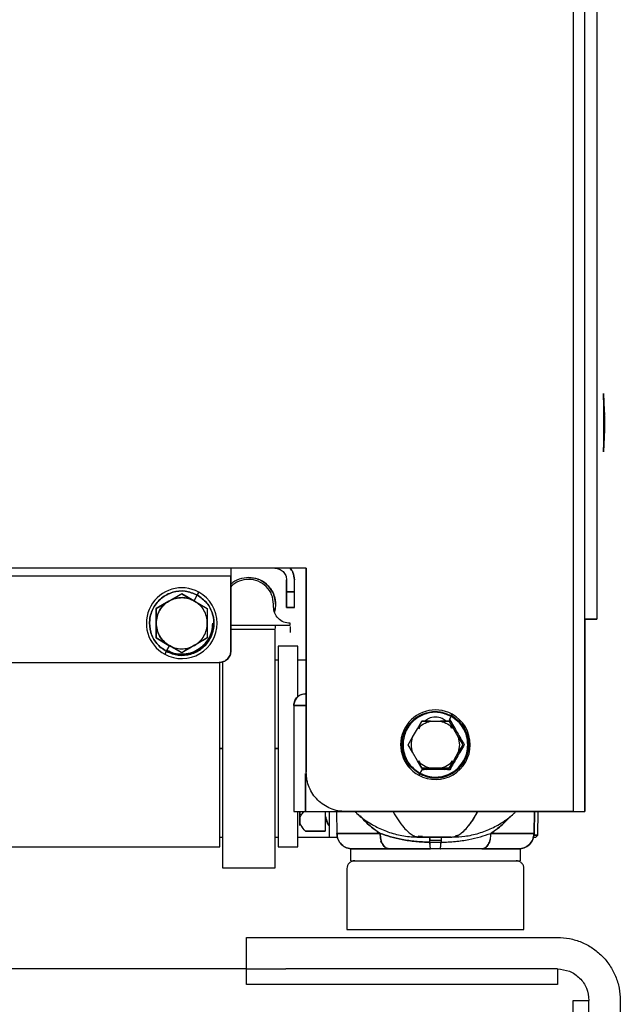
# Paper-space layout 'Sheet2' of a CAD drawing. Units: inches. Extents: x 4 to 301, y -6 to 193.
# Drawn here: x 74 to 79, y 69 to 78 of the extents above; entities that cross this region are included whole.
import ezdxf

# ---------------------------------------------------------------- set-up
doc = ezdxf.new("R2010")
doc.units = ezdxf.units.IN
doc.header["$MEASUREMENT"] = 0

psp = doc.layouts.new('Sheet2')

# ---------------------------------------------------------------- linework, layer by layer
at = {"color": 7, "linetype": 'Continuous', "lineweight": 25, "ltscale": 18}
for p, q in [((78.9965, 95.2571), (78.9965, 70.5319)), ((78.9965, 95.2571), (78.9965, 70.5319)), ((79.1028, 72.2646), (79.1028, 93.5244)), ((79.2091, 93.5244), (79.2091, 72.2646)), ((79.2792, 74.1011), (79.27, 74.2996)), ((79.27, 74.2996), (79.27, 74.2694)), ((79.27, 74.2996), (79.2797, 74.0556)), ((79.27, 74.2694), (79.2792, 74.1011)), ((79.2792, 74.1011), (79.27, 74.2694)), ((79.2797, 74.0169), (79.2792, 74.1011)), ((79.27, 73.7728), (79.2797, 74.0169)), ((79.2797, 74.0556), (79.2792, 73.9713)), ((79.2792, 73.9713), (79.27, 73.7728)), ((75.9138, 72.6543), (71.3075, 72.6543)), ((76.5924, 72.7252), (71.7576, 72.7252)), ((76.5924, 72.7252), (71.7576, 72.7252)), ((75.9138, 72.6543), (75.9138, 71.9811)), ((75.9138, 71.9811), (75.9138, 72.6543)), ((76.5924, 72.7252), (76.5924, 70.8862)), ((76.5924, 70.8862), (76.5924, 72.7252)), ((76.4152, 72.6189), (76.4152, 72.5126)), ((76.4152, 72.5126), (76.4152, 72.6189)), ((76.4861, 72.5126), (76.4861, 72.6189)), ((75.4709, 72.4951), (75.3604, 72.4312)), ((75.3604, 72.4312), (75.4709, 72.4951)), ((75.5861, 72.4286), (75.4709, 72.4951)), ((75.4709, 72.4951), (75.5861, 72.4286)), ((75.61, 72.4836), (75.5814, 72.4313)), ((75.5814, 72.4313), (75.61, 72.4836)), ((76.4861, 72.5126), (76.4152, 72.5126)), ((76.4152, 72.5126), (76.4861, 72.5126)), ((75.3558, 72.4286), (75.2406, 72.3621)), ((75.2406, 72.3621), (75.3558, 72.4286)), ((75.3604, 72.4312), (75.3558, 72.4286)), ((75.3558, 72.4286), (75.3604, 72.4312)), ((75.5814, 72.4313), (75.7012, 72.3621)), ((75.5861, 72.4286), (75.7012, 72.3621)), ((76.2979, 72.3769), (76.2979, 72.4005)), ((75.2406, 72.3621), (75.2406, 72.2291)), ((75.2406, 72.2291), (75.2406, 72.3621)), ((75.7012, 72.3621), (75.7012, 72.2291)), ((76.4861, 72.3709), (76.4152, 72.3709)), ((76.4152, 72.3709), (76.4861, 72.3709)), ((75.2406, 72.2291), (75.2406, 72.0961)), ((75.2406, 72.0961), (75.2406, 72.2291)), ((75.7012, 72.2291), (75.7012, 72.0961)), ((75.9138, 72.2104), (76.4467, 72.2104)), ((76.3121, 72.2103), (76.3121, 72.1907)), ((76.4467, 72.2104), (76.4467, 72.2281)), ((79.1028, 72.2646), (79.2091, 72.2646)), ((79.2091, 72.2646), (79.1028, 72.2646)), ((79.1028, 72.2646), (79.1028, 70.5319)), ((79.1028, 70.5319), (79.1028, 72.2646)), ((76.3121, 72.1731), (75.9138, 72.1731)), ((76.3121, 72.1907), (76.3121, 72.1811)), ((76.4467, 72.198), (76.4467, 72.1446)), ((75.3558, 72.0297), (75.2406, 72.0961)), ((75.2406, 72.0961), (75.3558, 72.0297)), ((75.7012, 72.0961), (75.5861, 72.0297)), ((75.3604, 72.027), (75.3318, 71.9746)), ((75.3318, 71.9746), (75.3604, 72.027)), ((75.4709, 71.9632), (75.3558, 72.0297)), ((75.4709, 71.9632), (75.3604, 72.027)), ((75.5814, 72.0269), (75.4709, 71.9632)), ((75.5813, 72.027), (75.5861, 72.0297)), ((75.5861, 72.0297), (75.5814, 72.0269)), ((76.516, 72.0213), (76.3385, 72.0213)), ((71.4138, 71.8748), (75.8075, 71.8748)), ((71.4138, 71.8748), (75.8075, 71.8748)), ((76.3387, 71.8961), (76.3121, 71.8961)), ((76.5924, 71.8961), (76.5158, 71.8961)), ((76.4808, 71.4886), (76.4808, 70.5319)), ((76.4808, 71.4886), (76.4808, 70.5319)), ((77.6336, 71.3468), (77.5943, 71.2788)), ((77.5943, 71.2788), (77.6336, 71.3468)), ((77.7122, 71.3468), (77.6336, 71.3468)), ((77.6336, 71.3468), (77.7122, 71.3468)), ((77.7122, 71.3468), (77.8005, 71.3468)), ((77.7122, 71.3468), (77.8005, 71.3468)), ((77.8791, 71.3468), (77.8005, 71.3468)), ((77.8005, 71.3468), (77.8791, 71.3468)), ((77.9184, 71.2788), (77.8791, 71.3468)), ((77.8791, 71.3468), (77.9184, 71.2788)), ((77.8998, 71.3968), (77.8793, 71.3592)), ((77.8793, 71.3592), (77.8863, 71.3593)), ((77.9067, 71.4094), (77.9064, 71.409)), ((77.9064, 71.409), (77.9067, 71.4094)), ((77.9066, 71.4095), (77.9065, 71.4095)), ((77.5501, 71.2023), (77.5943, 71.2788)), ((77.5501, 71.2023), (77.5943, 71.2788)), ((77.9037, 71.2838), (77.8944, 71.2977)), ((77.9184, 71.2788), (77.9625, 71.2023)), ((77.9184, 71.2788), (77.9625, 71.2023)), ((77.5109, 71.1342), (77.5501, 71.2023)), ((77.9625, 71.2023), (77.9735, 71.1342)), ((77.9625, 71.2023), (78.0018, 71.1342)), ((75.8373, 71.0988), (75.8143, 71.0988)), ((75.8143, 71.0988), (75.8373, 71.0988)), ((76.3387, 71.0988), (76.3121, 71.0988)), ((76.3121, 71.0988), (76.3387, 71.0988)), ((77.5501, 71.0662), (77.5109, 71.1342)), ((77.5943, 70.9897), (77.5501, 71.0662)), ((77.5943, 70.9897), (77.5501, 71.0662)), ((77.9625, 71.0662), (77.9184, 70.9897)), ((77.9625, 71.0662), (77.9184, 70.9897)), ((77.9735, 71.1342), (77.9625, 71.0662)), ((78.0018, 71.1342), (77.9625, 71.0662)), ((77.5943, 70.9897), (77.6336, 70.9216)), ((77.6336, 70.9216), (77.5943, 70.9897)), ((77.8791, 70.9216), (77.9184, 70.9897)), ((77.9184, 70.9897), (77.8791, 70.9216)), ((77.6334, 70.9092), (77.6129, 70.8717)), ((77.6336, 70.9216), (77.7122, 70.9216)), ((77.7122, 70.9216), (77.6336, 70.9216)), ((77.6605, 70.9216), (77.6785, 70.9096)), ((77.8005, 70.9216), (77.7122, 70.9216)), ((77.8005, 70.9216), (77.7122, 70.9216)), ((77.8005, 70.9216), (77.8791, 70.9216)), ((77.8791, 70.9216), (77.8005, 70.9216)), ((77.8342, 70.9096), (77.8522, 70.9216)), ((76.5871, 70.5319), (76.5871, 70.875)), ((76.5871, 70.8512), (76.5871, 70.5319)), ((76.5871, 70.5319), (76.9343, 70.5319)), ((76.5871, 70.5319), (77.1639, 70.5319)), ((76.5871, 70.5319), (76.9343, 70.5319)), ((76.7642, 70.5319), (76.7642, 70.3558)), ((76.8646, 70.5319), (76.8681, 70.3345)), ((76.8646, 70.5319), (76.8681, 70.3345)), ((76.9467, 70.5319), (78.9965, 70.5319)), ((78.9965, 70.5319), (76.9467, 70.5319)), ((77.0869, 70.5319), (77.164, 70.5319)), ((78.6446, 70.3345), (78.648, 70.5319)), ((78.648, 70.5319), (78.6446, 70.3345)), ((78.6779, 70.3191), (78.6816, 70.5319)), ((76.5337, 70.408), (76.5339, 70.4079)), ((76.586, 70.3558), (76.5862, 70.3556)), ((76.586, 70.3558), (76.7642, 70.3558)), ((76.7642, 70.3558), (76.586, 70.3558)), ((77.2578, 70.3345), (77.2414, 70.3472)), ((75.8143, 70.3016), (75.8373, 70.3016)), ((76.3121, 70.3016), (76.3387, 70.3016)), ((76.5158, 70.3016), (76.7995, 70.3016)), ((76.7995, 70.3016), (76.8752, 70.3016)), ((76.8528, 70.3016), (76.853, 70.3014)), ((77.2607, 70.2608), (77.2718, 70.2615)), ((77.6149, 70.3016), (77.597, 70.3033)), ((77.6383, 70.3062), (77.6001, 70.309)), ((77.6381, 70.305), (77.6029, 70.3073)), ((77.6149, 70.3016), (77.8978, 70.3016)), ((77.8978, 70.3016), (77.6149, 70.3016)), ((77.7032, 70.3006), (77.6885, 70.3016)), ((77.7563, 70.2714), (77.706, 70.2714)), ((77.8067, 70.2714), (77.7563, 70.2714)), ((77.8417, 70.3014), (77.8096, 70.3002)), ((77.9557, 70.3151), (77.9357, 70.3132)), ((78.6597, 70.3014), (78.6781, 70.3195)), ((73.3068, 70.2142), (74.4962, 70.2142)), ((74.496, 70.2142), (75.8144, 70.2142)), ((76.3385, 70.2142), (76.516, 70.2142)), ((76.9945, 70.089), (76.9945, 70.1953)), ((77.7077, 70.2351), (77.7067, 70.256)), ((77.7067, 70.256), (77.7073, 70.2447)), ((77.7067, 70.256), (77.806, 70.256)), ((77.7996, 70.1953), (77.7131, 70.1953)), ((77.8049, 70.2351), (77.806, 70.256)), ((77.806, 70.256), (77.8054, 70.2447)), ((77.8057, 70.2498), (77.806, 70.256)), ((77.8057, 70.2498), (77.806, 70.256)), ((78.5182, 70.1953), (78.5182, 70.089)), ((75.8373, 70.0252), (76.3121, 70.0252)), ((76.9591, 70.0181), (76.9591, 69.4689)), ((78.5536, 69.4689), (78.5536, 70.0181)), ((76.0556, 69.1146), (76.0556, 69.398)), ((76.4099, 69.398), (78.8548, 69.398)), ((76.0556, 69.1146), (72.0747, 69.1146)), ((76.0556, 68.9728), (76.0556, 69.1146)), ((78.8548, 69.1146), (76.4099, 69.1146)), ((78.8548, 69.1146), (78.8548, 68.9728)), ((78.8548, 68.9728), (76.0556, 68.9728)), ((78.9965, 65.589), (78.9965, 68.8311)), ((78.9965, 68.8311), (79.1382, 68.8311)), ((79.1382, 65.9433), (79.1382, 68.8311)), ((79.4217, 68.8311), (79.4217, 65.9433))]:
    psp.add_line(p, q, dxfattribs=at)
at = {"color": 7, "linetype": 'Continuous', "lineweight": 25, "ltscale": 324}
for centre, radius, start, end in [((75.4709, 72.2291), 0.3189, 61.37569, 241.37196), ((75.4709, 72.2291), 0.3189, 0, 61.37569), ((75.4709, 72.2291), 0.3189, 241.37196, 0), ((77.7563, 71.1342), 0.3136, 61.3824, 241.36226), ((77.7563, 71.1342), 0.3136, 0, 61.37575), ((77.7563, 71.1342), 0.3136, 241.36226, 0)]:
    psp.add_arc(centre, radius, start, end, dxfattribs=at)
at = {"color": 7, "linetype": 'Continuous', "lineweight": 25, "ltscale": 18}
for points in [[(79.27, 74.2694), (79.27, 74.2492), (79.27, 74.2088), (79.27, 74.1128), (79.27, 74.0062), (79.27, 73.9413), (79.27, 73.9088)], [(79.27, 73.9088), (79.27, 73.8913), (79.27, 73.8562), (79.27, 73.8155), (79.27, 73.7853), (79.27, 73.777), (79.27, 73.7728)], [(75.9138, 72.7252), (75.9138, 72.7241), (75.9138, 72.722), (75.9138, 72.7056), (75.9138, 72.6822), (75.9138, 72.6636), (75.9138, 72.6543)], [(76.3089, 72.7252), (76.3228, 72.7236), (76.3507, 72.7204), (76.3858, 72.6958), (76.4104, 72.6607), (76.4136, 72.6328), (76.4152, 72.6189)], [(76.3089, 72.7252), (76.3228, 72.7236), (76.3507, 72.7204), (76.3858, 72.6958), (76.4104, 72.6607), (76.4136, 72.6328), (76.4152, 72.6189)], [(75.3318, 71.9746), (75.3006, 71.9967), (75.2382, 72.0407), (75.1856, 72.1459), (75.175, 72.2609), (75.2098, 72.3718), (75.2843, 72.461), (75.3869, 72.5142), (75.5038, 72.5267), (75.5746, 72.498), (75.61, 72.4836)], [(75.61, 72.4836), (75.5746, 72.498), (75.5038, 72.5267), (75.3869, 72.5142), (75.2843, 72.461), (75.2098, 72.3718), (75.175, 72.2609), (75.1856, 72.1459), (75.2382, 72.0407), (75.3006, 71.9967), (75.3318, 71.9746)], [(75.61, 72.4836), (75.6412, 72.4616), (75.7036, 72.4175), (75.7562, 72.3124), (75.7668, 72.1973), (75.732, 72.0864), (75.6575, 71.9972), (75.5549, 71.9441), (75.438, 71.9315), (75.3672, 71.9603), (75.3318, 71.9746)], [(75.3318, 71.9746), (75.3672, 71.9603), (75.438, 71.9315), (75.5549, 71.9441), (75.6575, 71.9972), (75.732, 72.0864), (75.7668, 72.1973), (75.7562, 72.3124), (75.7036, 72.4175), (75.6412, 72.4616), (75.61, 72.4836)], [(75.6238, 72.509), (75.6236, 72.5086), (75.6232, 72.5079), (75.6202, 72.5023), (75.6157, 72.4942), (75.6119, 72.4871), (75.6099, 72.4836)], [(75.6099, 72.4836), (75.6119, 72.4871), (75.6157, 72.4942), (75.6202, 72.5023), (75.6232, 72.5079), (75.6236, 72.5086), (75.6238, 72.509)], [(76.4152, 72.5126), (76.4152, 72.494), (76.4152, 72.4569), (76.4152, 72.41), (76.4152, 72.3772), (76.4152, 72.373), (76.4152, 72.3709)], [(76.4152, 72.3709), (76.4152, 72.373), (76.4152, 72.3772), (76.4152, 72.41), (76.4152, 72.4569), (76.4152, 72.494), (76.4152, 72.5126)], [(76.4861, 72.3709), (76.4861, 72.373), (76.4861, 72.3772), (76.4861, 72.41), (76.4861, 72.4569), (76.4861, 72.494), (76.4861, 72.5126)], [(75.3558, 72.4286), (75.3391, 72.4172), (75.3058, 72.3945), (75.2694, 72.3454), (75.2452, 72.2895), (75.2421, 72.2492), (75.2406, 72.2291)], [(75.2406, 72.2291), (75.2421, 72.2492), (75.2452, 72.2895), (75.2694, 72.3454), (75.3058, 72.3945), (75.3391, 72.4172), (75.3558, 72.4286)], [(75.7012, 72.2291), (75.6997, 72.2492), (75.6967, 72.2895), (75.6724, 72.3454), (75.636, 72.3945), (75.6027, 72.4172), (75.5861, 72.4286)], [(76.4467, 72.2281), (76.4272, 72.2304), (76.3882, 72.2348), (76.339, 72.2692), (76.3046, 72.3184), (76.3001, 72.3574), (76.2979, 72.3769)], [(75.2406, 72.2291), (75.2421, 72.209), (75.2452, 72.1688), (75.2694, 72.1128), (75.3058, 72.0638), (75.3391, 72.041), (75.3558, 72.0297)], [(75.3558, 72.0297), (75.3391, 72.041), (75.3058, 72.0638), (75.2694, 72.1128), (75.2452, 72.1688), (75.2421, 72.209), (75.2406, 72.2291)], [(75.3367, 71.9835), (75.3588, 71.9735), (75.4029, 71.9535), (75.476, 71.9463), (75.5482, 71.9568), (75.6153, 71.9857), (75.6729, 72.0307), (75.7167, 72.089), (75.7454, 72.1567), (75.749, 72.205), (75.7508, 72.2291)], [(75.7508, 72.2291), (75.749, 72.205), (75.7454, 72.1567), (75.7167, 72.089), (75.6729, 72.0307), (75.6153, 71.9857), (75.5482, 71.9568), (75.476, 71.9463), (75.4029, 71.9535), (75.3588, 71.9735), (75.3367, 71.9835)], [(75.5861, 72.0297), (75.6027, 72.041), (75.636, 72.0638), (75.6724, 72.1128), (75.6967, 72.1688), (75.6997, 72.209), (75.7012, 72.2291)], [(75.3319, 71.9746), (75.33, 71.9711), (75.3261, 71.9641), (75.3216, 71.9559), (75.3186, 71.9503), (75.3182, 71.9496), (75.318, 71.9493)], [(75.318, 71.9493), (75.3182, 71.9496), (75.3186, 71.9503), (75.3216, 71.9559), (75.3261, 71.9641), (75.33, 71.9711), (75.3319, 71.9746)], [(75.9138, 71.9811), (75.9122, 71.9672), (75.909, 71.9393), (75.8844, 71.9042), (75.8493, 71.8796), (75.8215, 71.8764), (75.8075, 71.8748)], [(75.8075, 71.8748), (75.8215, 71.8764), (75.8493, 71.8796), (75.8844, 71.9042), (75.909, 71.9393), (75.9122, 71.9672), (75.9138, 71.9811)], [(76.3387, 72.0213), (76.3387, 72.0179), (76.3387, 72.0112), (76.3387, 71.9575), (76.3387, 71.874), (76.3387, 71.7607), (76.3387, 71.623), (76.3387, 71.4657), (76.3387, 71.2952), (76.3387, 71.1769), (76.3387, 71.1177)], [(76.4808, 71.4886), (76.4823, 71.5025), (76.4855, 71.5304), (76.5101, 71.5655), (76.5453, 71.5901), (76.5731, 71.5933), (76.5871, 71.5949)], [(76.5871, 71.5912), (76.5731, 71.5897), (76.5453, 71.5866), (76.5101, 71.5629), (76.4855, 71.5289), (76.4823, 71.502), (76.4808, 71.4886)], [(76.4808, 71.4886), (76.4823, 71.4886), (76.4855, 71.4886), (76.5101, 71.4886), (76.5453, 71.4886), (76.5731, 71.4886), (76.5871, 71.4886)], [(76.5871, 71.4886), (76.5731, 71.4886), (76.5453, 71.4886), (76.5101, 71.4886), (76.4855, 71.4886), (76.4823, 71.4886), (76.4808, 71.4886)], [(77.6129, 70.8717), (77.5807, 70.8944), (77.5163, 70.9399), (77.4621, 71.0483), (77.4511, 71.167), (77.487, 71.2814), (77.5639, 71.3734), (77.6697, 71.4283), (77.7902, 71.4413), (77.8633, 71.4116), (77.8998, 71.3968)], [(77.8962, 71.3902), (77.8606, 71.4047), (77.7894, 71.4336), (77.6718, 71.4209), (77.5687, 71.3674), (77.4937, 71.2777), (77.4587, 71.1662), (77.4695, 71.0505), (77.5223, 70.9447), (77.5851, 70.9004), (77.6165, 70.8783)], [(77.5943, 71.2788), (77.6112, 71.2949), (77.645, 71.327), (77.6898, 71.3402), (77.7122, 71.3468)], [(77.5943, 71.2788), (77.6112, 71.2949), (77.645, 71.327), (77.6898, 71.3402), (77.7122, 71.3468)], [(77.8998, 71.3968), (77.932, 71.3741), (77.9964, 71.3286), (78.0506, 71.2202), (78.0616, 71.1015), (78.0257, 70.9871), (77.9488, 70.8951), (77.843, 70.8402), (77.7225, 70.8272), (77.6494, 70.8569), (77.6129, 70.8717)], [(77.6129, 70.8717), (77.6494, 70.8569), (77.7225, 70.8272), (77.843, 70.8402), (77.9488, 70.8951), (78.0257, 70.9871), (78.0616, 71.1015), (78.0506, 71.2202), (77.9964, 71.3286), (77.932, 71.3741), (77.8998, 71.3968)], [(77.8005, 71.3468), (77.8229, 71.3402), (77.8676, 71.327), (77.9015, 71.2949), (77.9184, 71.2788)], [(77.8005, 71.3468), (77.8229, 71.3402), (77.8676, 71.327), (77.9015, 71.2949), (77.9184, 71.2788)], [(78.048, 71.1342), (78.046, 71.1603), (78.042, 71.2124), (78.0098, 71.2846), (77.9618, 71.3474), (77.9181, 71.3759), (77.8962, 71.3902)], [(77.9064, 71.409), (77.9062, 71.4085), (77.9057, 71.4076), (77.9042, 71.4048), (77.9022, 71.4012), (77.9006, 71.3983), (77.8998, 71.3968)], [(77.8998, 71.3968), (77.9006, 71.3983), (77.9022, 71.4012), (77.9042, 71.4048), (77.9057, 71.4076), (77.9062, 71.4085), (77.9064, 71.409)], [(77.5501, 71.0662), (77.5447, 71.0889), (77.5337, 71.1342), (77.5447, 71.1796), (77.5501, 71.2023)], [(75.8143, 70.2142), (75.8143, 70.2176), (75.8143, 70.2243), (75.8143, 70.278), (75.8143, 70.3615), (75.8143, 70.4748), (75.8143, 70.6125), (75.8143, 70.7697), (75.8143, 70.9403), (75.8143, 71.0586), (75.8143, 71.1177)], [(76.3387, 71.1177), (76.3387, 71.0586), (76.3387, 70.9403), (76.3387, 70.7697), (76.3387, 70.6125), (76.3387, 70.4748), (76.3387, 70.3615), (76.3387, 70.278), (76.3387, 70.2243), (76.3387, 70.2176), (76.3387, 70.2142)], [(77.6165, 70.8783), (77.6395, 70.8679), (77.6855, 70.8471), (77.7617, 70.8396), (77.8368, 70.8505), (77.9068, 70.8806), (77.9668, 70.9275), (78.0124, 70.9883), (78.0423, 71.0587), (78.0461, 71.1091), (78.048, 71.1342)], [(77.7122, 70.9216), (77.6898, 70.9282), (77.645, 70.9415), (77.6112, 70.9736), (77.5943, 70.9897)], [(77.7122, 70.9216), (77.6898, 70.9282), (77.645, 70.9415), (77.6112, 70.9736), (77.5943, 70.9897)], [(77.9184, 70.9897), (77.9015, 70.9736), (77.8676, 70.9415), (77.8229, 70.9282), (77.8005, 70.9216)], [(77.9184, 70.9897), (77.9015, 70.9736), (77.8676, 70.9415), (77.8229, 70.9282), (77.8005, 70.9216)], [(76.9467, 70.5319), (76.9235, 70.5332), (76.8771, 70.5358), (76.8102, 70.5569), (76.7486, 70.5896), (76.6945, 70.6341), (76.6501, 70.6881), (76.6174, 70.7497), (76.5963, 70.8166), (76.5937, 70.863), (76.5924, 70.8862)], [(76.9467, 70.5319), (76.9235, 70.5332), (76.8771, 70.5358), (76.8102, 70.5569), (76.7486, 70.5896), (76.6945, 70.6341), (76.6501, 70.6881), (76.6174, 70.7497), (76.5963, 70.8166), (76.5937, 70.863), (76.5924, 70.8862)], [(77.6129, 70.8717), (77.6119, 70.8699), (77.61, 70.8664), (77.6078, 70.8623), (77.6063, 70.8596), (77.6061, 70.8592), (77.606, 70.859)], [(77.606, 70.859), (77.6061, 70.8592), (77.6063, 70.8596), (77.6078, 70.8623), (77.61, 70.8664), (77.6119, 70.8699), (77.6129, 70.8717)], [(76.4808, 70.5319), (76.4823, 70.5319), (76.4855, 70.5319), (76.5101, 70.5319), (76.5453, 70.5319), (76.5731, 70.5319), (76.5871, 70.5319)], [(76.4808, 70.5319), (76.4823, 70.5319), (76.4855, 70.5319), (76.5101, 70.5319), (76.5453, 70.5319), (76.5731, 70.5319), (76.5871, 70.5319)], [(78.9965, 70.5319), (79.0104, 70.5319), (79.0383, 70.5319), (79.0734, 70.5319), (79.098, 70.5319), (79.1012, 70.5319), (79.1028, 70.5319)], [(78.9965, 70.5319), (79.0104, 70.5319), (79.0383, 70.5319), (79.0734, 70.5319), (79.098, 70.5319), (79.1012, 70.5319), (79.1028, 70.5319)], [(76.5339, 70.453), (76.5339, 70.4399), (76.5339, 70.4138), (76.5339, 70.4098), (76.5339, 70.4079)], [(76.8681, 70.3345), (76.8717, 70.3345), (76.8789, 70.3345), (76.9273, 70.3345), (76.9514, 70.3345)], [(77.0098, 70.1953), (76.9914, 70.1973), (76.9547, 70.2015), (76.9082, 70.2336), (76.8753, 70.2795), (76.8705, 70.3162), (76.8681, 70.3345)], [(76.8681, 70.3345), (76.8705, 70.3162), (76.8753, 70.2795), (76.9082, 70.2336), (76.9547, 70.2015), (76.9914, 70.1973), (77.0098, 70.1953)], [(76.9514, 70.3345), (76.9273, 70.3345), (76.8789, 70.3345), (76.8717, 70.3345), (76.8681, 70.3345)], [(76.9514, 70.3345), (76.9697, 70.3345), (77.0062, 70.3345), (77.0785, 70.3345), (77.1615, 70.3345), (77.2257, 70.3345), (77.2578, 70.3345)], [(77.2578, 70.3345), (77.2257, 70.3345), (77.1615, 70.3345), (77.0785, 70.3345), (77.0062, 70.3345), (76.9697, 70.3345), (76.9514, 70.3345)], [(78.2548, 70.3345), (78.284, 70.3345), (78.3423, 70.3345), (78.4191, 70.3345), (78.4866, 70.3345), (78.5431, 70.3345), (78.588, 70.3345), (78.6203, 70.3345), (78.6408, 70.3345), (78.6433, 70.3345), (78.6446, 70.3345)], [(78.6446, 70.3345), (78.6433, 70.3345), (78.6408, 70.3345), (78.6203, 70.3345), (78.588, 70.3345), (78.5431, 70.3345), (78.4866, 70.3345), (78.4191, 70.3345), (78.3423, 70.3345), (78.284, 70.3345), (78.2548, 70.3345)], [(78.5029, 70.1953), (78.5213, 70.1973), (78.558, 70.2015), (78.6045, 70.2336), (78.6374, 70.2795), (78.6422, 70.3162), (78.6446, 70.3345)], [(78.6446, 70.3345), (78.6422, 70.3162), (78.6374, 70.2795), (78.6045, 70.2336), (78.558, 70.2015), (78.5213, 70.1973), (78.5029, 70.1953)], [(77.0098, 70.1953), (77.0128, 70.1953), (77.0189, 70.1953), (77.0595, 70.1953), (77.0799, 70.1953)], [(77.0799, 70.1953), (77.0595, 70.1953), (77.0189, 70.1953), (77.0128, 70.1953), (77.0098, 70.1953)], [(77.0799, 70.1953), (77.0952, 70.1953), (77.1259, 70.1953), (77.1867, 70.1953), (77.2564, 70.1953), (77.3104, 70.1953), (77.3374, 70.1953)], [(77.3374, 70.1953), (77.3104, 70.1953), (77.2564, 70.1953), (77.1867, 70.1953), (77.1259, 70.1953), (77.0952, 70.1953), (77.0799, 70.1953)], [(78.5029, 70.1953), (78.4986, 70.1953), (78.4901, 70.1953), (78.4217, 70.1953), (78.3188, 70.1953), (78.2232, 70.1953), (78.1753, 70.1953)], [(78.1753, 70.1953), (78.2232, 70.1953), (78.3188, 70.1953), (78.4217, 70.1953), (78.4901, 70.1953), (78.4986, 70.1953), (78.5029, 70.1953)], [(77.03, 70.089), (77.0207, 70.0879), (77.0021, 70.0858), (76.9787, 70.0694), (76.9623, 70.046), (76.9602, 70.0274), (76.9591, 70.0181)], [(76.9945, 70.089), (76.9974, 70.089), (77.003, 70.089), (77.0483, 70.089), (77.1187, 70.089), (77.2142, 70.089), (77.3304, 70.089), (77.4629, 70.089), (77.6068, 70.089), (77.7563, 70.089), (77.9059, 70.089), (78.0498, 70.089), (78.1823, 70.089), (78.2985, 70.089), (78.3939, 70.089), (78.4643, 70.089), (78.5096, 70.089), (78.5153, 70.089), (78.5182, 70.089)], [(78.5536, 70.0181), (78.5525, 70.0274), (78.5504, 70.046), (78.534, 70.0694), (78.5106, 70.0858), (78.492, 70.0879), (78.4827, 70.089)], [(76.9591, 69.4689), (76.9621, 69.4689), (76.968, 69.4689), (77.0154, 69.4689), (77.0891, 69.4689), (77.189, 69.4689), (77.3106, 69.4689), (77.4493, 69.4689), (77.5998, 69.4689), (77.7563, 69.4689), (77.9129, 69.4689), (78.0634, 69.4689), (78.2021, 69.4689), (78.3237, 69.4689), (78.4236, 69.4689), (78.4973, 69.4689), (78.5447, 69.4689), (78.5506, 69.4689), (78.5536, 69.4689)], [(76.0556, 69.398), (76.0569, 69.398), (76.0595, 69.398), (76.0806, 69.398), (76.1133, 69.398), (76.1577, 69.398), (76.2118, 69.398), (76.2734, 69.398), (76.3403, 69.398), (76.3867, 69.398), (76.4099, 69.398)], [(78.8548, 69.398), (78.8919, 69.3959), (78.9661, 69.3917), (79.0731, 69.358), (79.1718, 69.3056), (79.2582, 69.2345), (79.3293, 69.1481), (79.3817, 69.0494), (79.4154, 68.9424), (79.4196, 68.8682), (79.4217, 68.8311)], [(76.0556, 69.1146), (76.0569, 69.1146), (76.0595, 69.1146), (76.0806, 69.1146), (76.1133, 69.1146), (76.1577, 69.1146), (76.2118, 69.1146), (76.2734, 69.1146), (76.3403, 69.1146), (76.3867, 69.1146), (76.4099, 69.1146)], [(78.8548, 69.1146), (78.8919, 69.1103), (78.9662, 69.1018), (79.0599, 69.0362), (79.1254, 68.9425), (79.134, 68.8682), (79.1382, 68.8311)]]:
    psp.add_open_spline(points, degree=3, dxfattribs=at)
for points, knots in [([(76.4861, 72.6189), (76.4841, 72.6425), (76.4807, 72.682), (76.4565, 72.7128), (76.4469, 72.7252)], [0, 0, 0, 0, 0.5988544, 1, 1, 1, 1]), ([(76.4469, 72.7252), (76.4565, 72.7128), (76.4807, 72.682), (76.4841, 72.6425), (76.4861, 72.6189)], [0, 0, 0, 0, 0.401146, 1, 1, 1, 1]), ([(76.0747, 72.6413), (76.0461, 72.6377), (75.989, 72.6307), (75.9323, 72.6031), (75.9142, 72.5798), (75.9138, 72.5793)], [0, 0, 0, 0, 0.4952045, 0.990409, 1, 1, 1, 1]), ([(76.2979, 72.4005), (76.2946, 72.4297), (76.2879, 72.4881), (76.2362, 72.5625), (76.1626, 72.612), (76.0741, 72.6299), (75.9889, 72.6107), (75.9317, 72.5812), (75.9148, 72.5554), (75.9138, 72.5538)], [0, 0, 0, 0, 0.164953, 0.329906, 0.494859, 0.659812, 0.824765, 0.989718, 1, 1, 1, 1]), ([(76.0747, 72.6413), (76.0934, 72.64), (76.1308, 72.6375), (76.184, 72.6174), (76.2312, 72.5864), (76.27, 72.5452), (76.298, 72.4962), (76.3133, 72.4467), (76.3149, 72.4142), (76.3156, 72.4003)], [0, 0, 0, 0, 0.148382, 0.296765, 0.445147, 0.593529, 0.741912, 0.890294, 1, 1, 1, 1]), ([(76.3156, 72.4003), (76.3153, 72.41), (76.3138, 72.4486), (76.2926, 72.5148), (76.2381, 72.5842), (76.162, 72.632), (76.1038, 72.6382), (76.0747, 72.6413)], [0, 0, 0, 0, 0.076922, 0.307692, 0.538461, 0.769231, 1, 1, 1, 1]), ([(75.2406, 72.3621), (75.2788, 72.3841), (75.3555, 72.4284), (75.4323, 72.4728), (75.4709, 72.4951)], [0, 0, 0, 0, 0.4971085, 1, 1, 1, 1]), ([(75.3604, 72.4312), (75.3783, 72.4394), (75.4142, 72.4557), (75.4736, 72.4617), (75.5328, 72.4543), (75.5683, 72.4372), (75.5861, 72.4286)], [0, 0, 0, 0, 0.250011, 0.500015, 0.750011, 1, 1, 1, 1]), ([(75.5861, 72.4286), (75.5683, 72.4372), (75.5328, 72.4543), (75.4737, 72.4616), (75.4143, 72.4557), (75.3784, 72.4394), (75.3604, 72.4312)], [0, 0, 0, 0, 0.2499704, 0.4997445, 0.7495344, 1, 1, 1, 1]), ([(76.3156, 72.4003), (76.3156, 72.3954), (76.3152, 72.3718), (76.3097, 72.3488), (76.3053, 72.3305)], [0, 0, 0, 0, 0.207586, 1, 1, 1, 1]), ([(75.2406, 72.0961), (75.2406, 72.1402), (75.2406, 72.2289), (75.2406, 72.3175), (75.2406, 72.3621)], [0, 0, 0, 0, 0.497108, 1, 1, 1, 1]), ([(75.7012, 72.3621), (75.7012, 72.318), (75.7012, 72.2294), (75.7012, 72.1407), (75.7012, 72.0961)], [0, 0, 0, 0, 0.497108, 1, 1, 1, 1]), ([(76.3053, 72.3305), (76.3065, 72.3345), (76.3097, 72.3449), (76.3105, 72.3557), (76.311, 72.3624)], [0, 0, 0, 0, 0.383053, 1, 1, 1, 1]), ([(76.3121, 70.0252), (76.3121, 70.0252), (76.3121, 70.0193), (76.3121, 70.0398), (76.3121, 70.089), (76.3121, 70.1758), (76.3121, 70.2919), (76.3121, 70.435), (76.3121, 70.6001), (76.3121, 70.7819), (76.3121, 70.9745), (76.3121, 71.1718), (76.3121, 71.3674), (76.3121, 71.5548), (76.3121, 71.7282), (76.3121, 71.8819), (76.3121, 72.0103), (76.3121, 72.1124), (76.3121, 72.1529), (76.3121, 72.1731)], [0, 0, 0, 0, 0.000056, 0.062552, 0.125049, 0.187545, 0.250042, 0.312538, 0.375035, 0.437531, 0.500028, 0.562524, 0.625021, 0.687517, 0.750014, 0.81251, 0.875007, 0.937503, 1, 1, 1, 1]), ([(75.7012, 72.0961), (75.6631, 72.0741), (75.5863, 72.0298), (75.5095, 71.9855), (75.4709, 71.9632)], [0, 0, 0, 0, 0.497108, 1, 1, 1, 1]), ([(75.3558, 72.0297), (75.3735, 72.0211), (75.409, 72.0039), (75.4682, 71.9966), (75.5275, 72.0026), (75.5634, 72.0188), (75.5813, 72.027)], [0, 0, 0, 0, 0.250093, 0.499989, 0.749888, 1, 1, 1, 1]), ([(76.5158, 71.5664), (76.5158, 71.5844), (76.5158, 71.6551), (76.5158, 71.76), (76.5158, 71.8742), (76.5158, 71.9574), (76.5158, 72.0112), (76.5158, 72.0179), (76.5158, 72.0213)], [0, 0, 0, 0, 0.0639446, 0.2511557, 0.4383668, 0.6255779, 0.8127889, 1, 1, 1, 1]), ([(75.8143, 71.1177), (75.8143, 71.1769), (75.8143, 71.2952), (75.8143, 71.4656), (75.8143, 71.6235), (75.8143, 71.7587), (75.8143, 71.8438), (75.8143, 71.8735), (75.8143, 71.8756)], [0, 0, 0, 0, 0.1968734, 0.3937468, 0.5906203, 0.7874937, 0.9843671, 1, 1, 1, 1]), ([(75.8373, 71.8807), (75.8373, 71.8797), (75.8373, 71.836), (75.8373, 71.7262), (75.8373, 71.5553), (75.8373, 71.3672), (75.8373, 71.1719), (75.8373, 70.9745), (75.8373, 70.7819), (75.8373, 70.6001), (75.8373, 70.435), (75.8373, 70.2919), (75.8373, 70.1758), (75.8373, 70.089), (75.8373, 70.0398), (75.8373, 70.0193), (75.8373, 70.0252), (75.8373, 70.0252)], [0, 0, 0, 0, 0.001806, 0.078585, 0.155364, 0.232142, 0.308921, 0.3857, 0.462479, 0.539258, 0.616037, 0.692816, 0.769595, 0.846374, 0.923153, 0.999932, 1, 1, 1, 1]), ([(77.8522, 71.3468), (77.841, 71.3555), (77.8132, 71.3769), (77.7563, 71.3855), (77.6995, 71.3769), (77.6717, 71.3555), (77.6605, 71.3468)], [0, 0, 0, 0, 0.201312, 0.5, 0.798688, 1, 1, 1, 1]), ([(77.8863, 71.3593), (77.9082, 71.3206), (77.9508, 71.2451), (77.9948, 71.1705), (78.0162, 71.1342)], [0, 0, 0, 0, 0.513366, 1, 1, 1, 1]), ([(77.8962, 71.3902), (77.8976, 71.3928), (77.8992, 71.3957), (77.9004, 71.3979), (77.9005, 71.3981)], [0, 0, 0, 0, 0.917696, 1, 1, 1, 1]), ([(77.9005, 71.3981), (77.9004, 71.3979), (77.8992, 71.3957), (77.8976, 71.3928), (77.8962, 71.3902)], [0, 0, 0, 0, 0.082262, 1, 1, 1, 1]), ([(77.9067, 71.4094), (77.9066, 71.4092), (77.9063, 71.4088), (77.9048, 71.406), (77.9041, 71.4047)], [0, 0, 0, 0, 0.564237, 1, 1, 1, 1]), ([(77.6192, 71.299), (77.6149, 71.2943), (77.6095, 71.2883), (77.6083, 71.2806), (77.6081, 71.2789)], [0, 0, 0, 0, 0.784544, 1, 1, 1, 1]), ([(78.0162, 71.1342), (77.9936, 71.0959), (77.9496, 71.0213), (77.907, 70.9459), (77.8863, 70.9092)], [0, 0, 0, 0, 0.513366, 1, 1, 1, 1]), ([(77.6081, 70.9896), (77.6083, 70.9879), (77.6094, 70.9807), (77.6144, 70.9751), (77.6183, 70.9708)], [0, 0, 0, 0, 0.231406, 1, 1, 1, 1]), ([(77.8935, 70.9695), (77.8977, 70.9742), (77.9032, 70.9802), (77.9044, 70.9879), (77.9046, 70.9896)], [0, 0, 0, 0, 0.7845438, 1, 1, 1, 1]), ([(77.8863, 70.9092), (77.8568, 70.9095), (77.8005, 70.91), (77.7153, 70.91), (77.661, 70.9095), (77.6334, 70.9092)], [0, 0, 0, 0, 0.352274, 0.671269, 1, 1, 1, 1]), ([(77.606, 70.859), (77.6061, 70.8593), (77.6064, 70.8598), (77.6081, 70.8629), (77.6089, 70.8644)], [0, 0, 0, 0, 0.5191986, 1, 1, 1, 1]), ([(77.6124, 70.8708), (77.6125, 70.8709), (77.6136, 70.873), (77.6151, 70.8756), (77.6165, 70.8783)], [0, 0, 0, 0, 0.016044, 1, 1, 1, 1]), ([(77.6165, 70.8783), (77.6151, 70.8756), (77.6136, 70.873), (77.6125, 70.8709), (77.6124, 70.8708)], [0, 0, 0, 0, 0.984004, 1, 1, 1, 1]), ([(76.5158, 70.2142), (76.5158, 70.2176), (76.5158, 70.2243), (76.5158, 70.2778), (76.5158, 70.3624), (76.5158, 70.4492), (76.5158, 70.5138), (76.5158, 70.5319)], [0, 0, 0, 0, 0.2279279, 0.4558557, 0.6837836, 0.9117114, 1, 1, 1, 1]), ([(76.5339, 70.453), (76.5339, 70.4688), (76.5339, 70.4904), (76.5339, 70.5231), (76.5339, 70.5319)], [0, 0, 0, 0, 0.732772, 1, 1, 1, 1]), ([(76.5339, 70.453), (76.5361, 70.469), (76.5399, 70.4964), (76.5623, 70.5214), (76.5717, 70.5319)], [0, 0, 0, 0, 0.58263, 1, 1, 1, 1]), ([(76.5339, 70.5319), (76.5339, 70.5231), (76.5339, 70.4904), (76.5339, 70.4688), (76.5339, 70.453)], [0, 0, 0, 0, 0.267228, 1, 1, 1, 1]), ([(76.5339, 70.453), (76.5361, 70.469), (76.5399, 70.4964), (76.5623, 70.5214), (76.5717, 70.5319)], [0, 0, 0, 0, 0.582634, 1, 1, 1, 1]), ([(76.7996, 70.4034), (76.7967, 70.408), (76.7872, 70.4228), (76.7766, 70.4544), (76.7666, 70.491), (76.7649, 70.5202), (76.7642, 70.5319)], [0, 0, 0, 0, 0.141291, 0.453569, 0.780696, 1, 1, 1, 1]), ([(76.7996, 70.4046), (76.7981, 70.4063), (76.7788, 70.4277), (76.7687, 70.4709), (76.7651, 70.5199), (76.7643, 70.5319)], [0, 0, 0, 0, 0.060935, 0.769427, 1, 1, 1, 1]), ([(76.7996, 70.5319), (76.7996, 70.5073), (76.7996, 70.4581), (76.7996, 70.3974), (76.7996, 70.3496), (76.7996, 70.3162), (76.7996, 70.3078), (76.7996, 70.3037)], [0, 0, 0, 0, 0.200302, 0.401316, 0.602331, 0.803345, 1, 1, 1, 1]), ([(76.7996, 70.5319), (76.7996, 70.5073), (76.7996, 70.4581), (76.7996, 70.3975), (76.7996, 70.3493), (76.7996, 70.3174), (76.7996, 70.3017), (76.7996, 70.3032), (76.7996, 70.3037)], [0, 0, 0, 0, 0.182836, 0.366324, 0.549811, 0.733298, 0.916785, 1, 1, 1, 1]), ([(77.0321, 70.5319), (77.0378, 70.5258), (77.0695, 70.4927), (77.1392, 70.442), (77.2422, 70.3817), (77.3599, 70.3363), (77.4883, 70.3063), (77.5778, 70.3032), (77.6232, 70.3016)], [0, 0, 0, 0, 0.037966, 0.208647, 0.392129, 0.586505, 0.789825, 1, 1, 1, 1]), ([(77.3742, 70.5319), (77.3893, 70.5061), (77.4219, 70.4503), (77.4674, 70.3906), (77.5097, 70.3476), (77.5474, 70.3203), (77.5824, 70.3043), (77.6047, 70.3024), (77.6149, 70.3016)], [0, 0, 0, 0, 0.181192, 0.393455, 0.557158, 0.702794, 0.864005, 1, 1, 1, 1]), ([(77.3755, 70.5319), (77.3821, 70.5187), (77.3912, 70.5004), (77.4, 70.4885), (77.4025, 70.4852)], [0, 0, 0, 0, 0.719097, 1, 1, 1, 1]), ([(77.8978, 70.3016), (77.9079, 70.3024), (77.9302, 70.3043), (77.9649, 70.32), (78.0027, 70.3474), (78.0409, 70.3858), (78.0798, 70.4364), (78.1122, 70.4854), (78.1315, 70.5196), (78.1384, 70.5319)], [0, 0, 0, 0, 0.133873, 0.297128, 0.439848, 0.606502, 0.768324, 0.916726, 1, 1, 1, 1]), ([(77.8978, 70.3016), (77.9205, 70.3056), (77.9668, 70.3137), (78.0414, 70.3837), (78.0982, 70.4582), (78.1307, 70.5196), (78.1372, 70.5319)], [0, 0, 0, 0, 0.298701, 0.609694, 0.921539, 1, 1, 1, 1]), ([(77.9157, 70.3033), (77.9507, 70.3046), (78.0282, 70.3074), (78.1456, 70.3342), (78.2654, 70.3791), (78.3701, 70.4397), (78.4411, 70.4909), (78.474, 70.5251), (78.4804, 70.5319)], [0, 0, 0, 0, 0.171313, 0.379054, 0.580159, 0.773667, 0.955359, 1, 1, 1, 1]), ([(76.5339, 70.4079), (76.5339, 70.4098), (76.5339, 70.4138), (76.5339, 70.4399), (76.5339, 70.453)], [0, 0, 0, 0, 0.499944, 1, 1, 1, 1]), ([(76.586, 70.3558), (76.5708, 70.3722), (76.5421, 70.4031), (76.5365, 70.437), (76.5339, 70.453)], [0, 0, 0, 0, 0.53042, 1, 1, 1, 1]), ([(76.586, 70.3558), (76.5708, 70.3722), (76.5421, 70.4031), (76.5365, 70.437), (76.5339, 70.453)], [0, 0, 0, 0, 0.53042, 1, 1, 1, 1]), ([(77.2578, 70.3345), (77.2403, 70.3466), (77.2042, 70.3716), (77.1566, 70.4115), (77.1134, 70.4522), (77.0886, 70.4795), (77.0764, 70.4931)], [0, 0, 0, 0, 0.2541681, 0.5230698, 0.7642422, 1, 1, 1, 1]), ([(77.0774, 70.4923), (77.1023, 70.4653), (77.1548, 70.4085), (77.2223, 70.36), (77.2578, 70.3345)], [0, 0, 0, 0, 0.474389, 1, 1, 1, 1]), ([(78.2548, 70.3345), (78.2904, 70.36), (78.3579, 70.4083), (78.4102, 70.4651), (78.4349, 70.4919)], [0, 0, 0, 0, 0.526792, 1, 1, 1, 1]), ([(78.4312, 70.4891), (78.4249, 70.4814), (78.3974, 70.4483), (78.3396, 70.3953), (78.2825, 70.3543), (78.2548, 70.3345)], [0, 0, 0, 0, 0.134632, 0.580981, 1, 1, 1, 1]), ([(76.5469, 70.4058), (76.5469, 70.4058), (76.5517, 70.3881), (76.5689, 70.3719), (76.586, 70.3558)], [0, 0, 0, 0, 0.000149, 1, 1, 1, 1]), ([(77.2578, 70.3345), (77.2887, 70.3245), (77.3519, 70.3041), (77.4585, 70.2789), (77.5775, 70.2599), (77.6636, 70.2573), (77.7067, 70.256)], [0, 0, 0, 0, 0.2314275, 0.474068, 0.7369059, 1, 1, 1, 1]), ([(77.329, 70.1982), (77.3216, 70.1999), (77.3039, 70.2038), (77.2804, 70.2338), (77.2619, 70.2795), (77.2592, 70.3162), (77.2578, 70.3345)], [0, 0, 0, 0, 0.19401, 0.462674, 0.731337, 1, 1, 1, 1]), ([(77.2578, 70.3345), (77.2592, 70.3163), (77.2619, 70.2798), (77.2801, 70.2324), (77.2982, 70.2147), (77.3073, 70.2058)], [0, 0, 0, 0, 0.333334, 0.666667, 1, 1, 1, 1]), ([(77.7067, 70.256), (77.6626, 70.2574), (77.5764, 70.26), (77.4576, 70.2791), (77.3519, 70.3041), (77.2887, 70.3245), (77.2578, 70.3345)], [0, 0, 0, 0, 0.26936, 0.52592, 0.768556, 1, 1, 1, 1]), ([(77.2606, 70.2609), (77.2632, 70.261), (77.2667, 70.2612), (77.2707, 70.2614), (77.2718, 70.2615)], [0, 0, 0, 0, 0.7338414, 1, 1, 1, 1]), ([(77.2643, 70.2812), (77.2643, 70.2811), (77.2664, 70.2633), (77.2808, 70.2328), (77.2984, 70.2148), (77.3073, 70.2058)], [0, 0, 0, 0, 0.001211, 0.500606, 1, 1, 1, 1]), ([(77.6112, 70.3027), (77.6153, 70.3027), (77.6223, 70.3028), (77.6238, 70.3029), (77.6245, 70.3029)], [0, 0, 0, 0, 0.585034, 1, 1, 1, 1]), ([(77.7067, 70.256), (77.7064, 70.2627), (77.7058, 70.276), (77.7047, 70.2903), (77.7033, 70.2998), (77.7024, 70.301), (77.7019, 70.3016)], [0, 0, 0, 0, 0.249994, 0.50001, 0.749987, 1, 1, 1, 1]), ([(77.7031, 70.299), (77.7032, 70.2989), (77.7037, 70.2978), (77.7047, 70.2898), (77.7056, 70.2799), (77.706, 70.2717), (77.706, 70.27)], [0, 0, 0, 0, 0.0714, 0.481457, 0.89158, 1, 1, 1, 1]), ([(77.806, 70.256), (77.849, 70.2573), (77.9351, 70.2599), (78.054, 70.2789), (78.1607, 70.3041), (78.224, 70.3245), (78.2548, 70.3345)], [0, 0, 0, 0, 0.2626384, 0.5257338, 0.7684436, 1, 1, 1, 1]), ([(77.806, 70.256), (77.8501, 70.2574), (77.9362, 70.26), (78.055, 70.2791), (78.1607, 70.3041), (78.224, 70.3245), (78.2548, 70.3345)], [0, 0, 0, 0, 0.269332, 0.525728, 0.768441, 1, 1, 1, 1]), ([(77.8107, 70.3016), (77.8103, 70.301), (77.8093, 70.2998), (77.808, 70.2903), (77.8068, 70.276), (77.8063, 70.2627), (77.806, 70.256)], [0, 0, 0, 0, 0.250013, 0.49999, 0.750006, 1, 1, 1, 1]), ([(77.8107, 70.3016), (77.8108, 70.3016), (77.8108, 70.3016), (77.8107, 70.3016), (77.8107, 70.3016), (77.8116, 70.3016), (77.815, 70.3016), (77.819, 70.3016), (77.8218, 70.3016), (77.8248, 70.3016), (77.83, 70.3016), (77.8361, 70.3016), (77.8427, 70.3016), (77.8472, 70.3016), (77.8529, 70.3016), (77.8607, 70.3016), (77.8719, 70.3016), (77.8843, 70.3016), (77.8943, 70.3016), (77.8978, 70.3016)], [0, 0, 0, 0, 0.117792, 0.248741, 0.339653, 0.447223, 0.547961, 0.581458, 0.612905, 0.642311, 0.669682, 0.744112, 0.768923, 0.785449, 0.81916, 0.855848, 0.895531, 0.963572, 1, 1, 1, 1]), ([(78.2548, 70.3345), (78.2535, 70.3162), (78.2508, 70.2795), (78.2323, 70.2338), (78.2083, 70.2034), (78.1901, 70.1994), (78.1821, 70.1977)], [0, 0, 0, 0, 0.264996, 0.529993, 0.794989, 1, 1, 1, 1]), ([(78.2548, 70.3345), (78.2535, 70.3162), (78.2508, 70.2795), (78.2323, 70.2338), (78.2085, 70.2035), (78.1904, 70.1995), (78.1826, 70.1978)], [0, 0, 0, 0, 0.2661986, 0.5323963, 0.798594, 1, 1, 1, 1]), ([(78.2484, 70.2812), (78.2484, 70.2811), (78.2463, 70.2633), (78.2315, 70.2345), (78.2109, 70.2056), (78.1955, 70.2018), (78.1904, 70.2005)], [0, 0, 0, 0, 0.000908, 0.400545, 0.800183, 1, 1, 1, 1]), ([(78.1904, 70.2005), (78.1955, 70.2018), (78.2109, 70.2056), (78.2315, 70.2345), (78.2463, 70.2633), (78.2484, 70.2811), (78.2484, 70.2812)], [0, 0, 0, 0, 0.199817, 0.599455, 0.999093, 1, 1, 1, 1]), ([(78.6375, 70.3016), (78.6399, 70.3016), (78.6583, 70.3016), (78.6591, 70.3016), (78.6599, 70.3016)], [0, 0, 0, 0, 0.132305, 1, 1, 1, 1]), ([(78.6413, 70.3193), (78.6481, 70.3193), (78.6695, 70.3193), (78.6741, 70.3193), (78.6772, 70.3193)], [0, 0, 0, 0, 0.3145067, 1, 1, 1, 1]), ([(78.6772, 70.3193), (78.6741, 70.3193), (78.6695, 70.3193), (78.6481, 70.3193), (78.6413, 70.3193)], [0, 0, 0, 0, 0.685493, 1, 1, 1, 1]), ([(77.7007, 70.1953), (77.6696, 70.1953), (77.5886, 70.1953), (77.463, 70.1953), (77.3303, 70.1953), (77.2142, 70.1953), (77.1187, 70.1953), (77.0483, 70.1953), (77.003, 70.1953), (76.9974, 70.1953), (76.9945, 70.1953)], [0, 0, 0, 0, 0.082042, 0.213179, 0.344316, 0.475453, 0.606589, 0.737726, 0.868863, 1, 1, 1, 1]), ([(77.3374, 70.1953), (77.3955, 70.1953), (77.4823, 70.1953), (77.6102, 70.1953), (77.6788, 70.1953), (77.7131, 70.1953)], [0, 0, 0, 0, 0.504285, 0.752396, 1, 1, 1, 1]), ([(77.7131, 70.1953), (77.6886, 70.1953), (77.6328, 70.1953), (77.5626, 70.1953), (77.5003, 70.1953), (77.4486, 70.1953), (77.394, 70.1953), (77.3568, 70.1953), (77.3374, 70.1953)], [0, 0, 0, 0, 0.176486, 0.402527, 0.533953, 0.676546, 0.83171, 1, 1, 1, 1]), ([(77.7095, 70.2114), (77.709, 70.2173), (77.7079, 70.2291), (77.7071, 70.247), (77.7067, 70.256)], [0, 0, 0, 0, 0.4999999, 1, 1, 1, 1]), ([(77.7131, 70.1953), (77.7125, 70.1961), (77.7112, 70.1976), (77.7095, 70.2103), (77.7079, 70.2294), (77.7071, 70.2471), (77.7067, 70.256)], [0, 0, 0, 0, 0.25, 0.5, 0.75, 1, 1, 1, 1]), ([(77.7996, 70.1953), (77.8002, 70.1961), (77.8015, 70.1976), (77.8032, 70.2103), (77.8048, 70.2294), (77.8056, 70.2471), (77.806, 70.256)], [0, 0, 0, 0, 0.25, 0.5, 0.75, 1, 1, 1, 1]), ([(78.1753, 70.1953), (78.1172, 70.1953), (78.0304, 70.1953), (77.9025, 70.1953), (77.8339, 70.1953), (77.7996, 70.1953)], [0, 0, 0, 0, 0.5044777, 0.752415, 1, 1, 1, 1]), ([(78.1753, 70.1953), (78.156, 70.1953), (78.1187, 70.1953), (78.0639, 70.1953), (78.0123, 70.1953), (77.9501, 70.1953), (77.8801, 70.1953), (77.8242, 70.1953), (77.7996, 70.1953)], [0, 0, 0, 0, 0.168148, 0.323152, 0.467949, 0.596566, 0.822723, 1, 1, 1, 1]), ([(77.8032, 70.2114), (77.8037, 70.2173), (77.8048, 70.2291), (77.8056, 70.247), (77.806, 70.256)], [0, 0, 0, 0, 0.4997667, 1, 1, 1, 1]), ([(78.5182, 70.1953), (78.5153, 70.1953), (78.5096, 70.1953), (78.4643, 70.1953), (78.3939, 70.1953), (78.2985, 70.1953), (78.1823, 70.1953), (78.0497, 70.1953), (77.9241, 70.1953), (77.8431, 70.1953), (77.812, 70.1953)], [0, 0, 0, 0, 0.131137, 0.262273, 0.39341, 0.524547, 0.655684, 0.78682, 0.917957, 1, 1, 1, 1])]:
    psp.add_open_spline(points, degree=3, knots=knots, dxfattribs=at)

doc.saveas('drawing.dxf')
